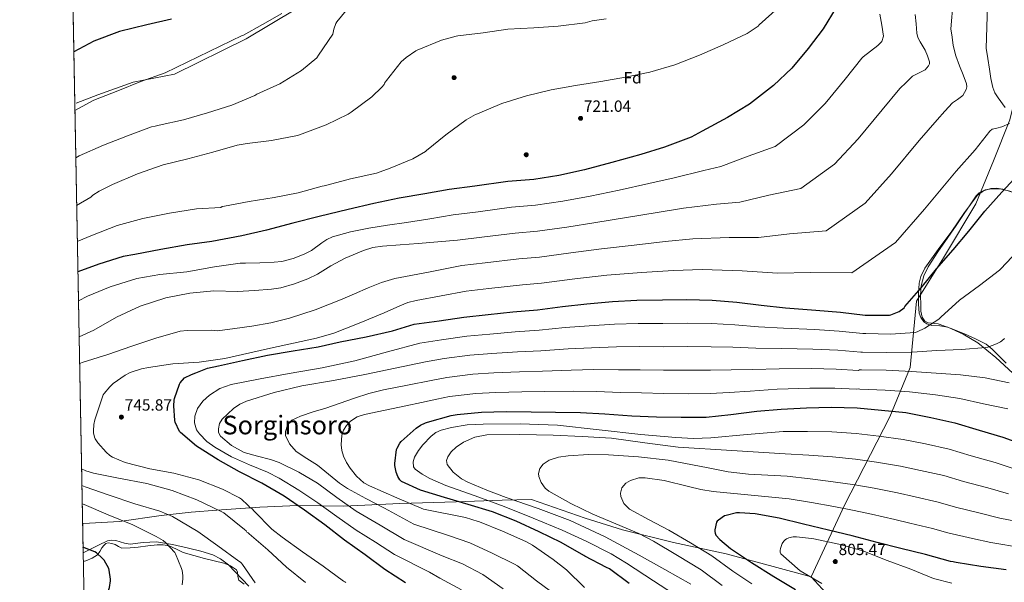
# Model space of a CAD drawing. Extents: x 627549 to 634437, y 752959 to 757716.
# Drawn here: x 627549 to 628157, y 755466 to 755813 of the extents above; entities that cross this region are included whole.
import ezdxf
from ezdxf.enums import TextEntityAlignment as Align

# ---------------------------------------------------------------- set-up
doc = ezdxf.new("R2010")
doc.units = 0
doc.header["$MEASUREMENT"] = 0
doc.linetypes.add('DGN Style 3', pattern=[110.84667999999999, 79.1762, -31.67048])
for name, color, linetype in [('Nivel 1', 7, 'Continuous'), ('Nivel 17', 7, 'Continuous'), ('Nivel 21', 7, 'Continuous'), ('Nivel 35', 7, 'Continuous'), ('Nivel 36', 7, 'Continuous'), ('Nivel 37', 7, 'Continuous'), ('Nivel 4', 7, 'Continuous'), ('Nivel 41', 7, 'Continuous'), ('Nivel 45', 7, 'Continuous'), ('Nivel 49', 7, 'Continuous'), ('Nivel 5', 7, 'Continuous'), ('Nivel 57', 7, 'Continuous'), ('Nivel 61', 7, 'Continuous'), ('Nivel 7', 7, 'Continuous')]:
    doc.layers.add(name, color=color, linetype=linetype)
doc.styles.add('Style-arial', font='arial.shx', dxfattribs={"bigfont": 'arialbig.shx'})
doc.styles.add('Style-times', font='times.shx', dxfattribs={"bigfont": 'timesbig.shx'})

# ---------------------------------------------------------------- blocks, each defined once
blk = doc.blocks.new('5PATER_9')
at = {"layer": 'Nivel 7', "linetype": 'Continuous', "lineweight": 0}
h = blk.add_hatch(color=53, dxfattribs=at)
edge = h.paths.add_edge_path()
edge.add_ellipse((0, 0), major_axis=(-1.309863921233438, -0.8474149260565141), ratio=0.9992641451720592, start_angle=0, end_angle=360)
blk = doc.blocks.new('5PERFI_4')
at = {"layer": 'Nivel 17', "linetype": 'Continuous', "lineweight": 0}
h = blk.add_hatch(color=7, dxfattribs=at)
edge = h.paths.add_edge_path()
edge.add_ellipse((0, 0), major_axis=(1.544906408184751, 0.2164788614952757), ratio=0.9996573887871948, start_angle=0, end_angle=360)

msp = doc.modelspace()

# ---------------------------------------------------------------- linework, layer by layer
at = {"layer": 'Nivel 1', "color": 7, "linetype": 'Continuous', "lineweight": 0}
for points in [[(628037.814, 755469.639, 805.005), (628058.429, 755513.872, 794.331), (628086.3630000001, 755568.4450000001, 776.104), (628098.973, 755598.807, 763.952), (628102.773, 755639.7239999999, 751.366), (628119.422, 755666.5150000001, 749.987), (628139.3189999999, 755699.7550000001, 749.052), (628150.3829999999, 755726.3859999999, 747.17), (628160.47, 755751.591, 744.753), (628169.6880000001, 755789.612, 750.601), (628175.405, 755825.625, 751.649), (628182.7820000001, 755865.881, 754.037), (628189.173, 755900.5160000001, 754.809), (628192.361, 755931.6259999999, 754.782), (628189.9280000001, 755954.8219999999, 754.4830000000001), (628197.1030000001, 755988.716, 755.003), (628208.3430000001, 756063.1529999999, 741.292), (628222.881, 756164.763, 718.946), (628233.592, 756239.9469999999, 697.832), (628243.169, 756269.7150000001, 695.062), (628244.065, 756301.014, 697.1610000000001), (628323.784, 756384.27, 705.612), (628366.908, 756431.7749999999, 714.575), (628456.521, 756553.6089999999, 704.033)], [(627588.152, 755502.4550000001, 727.688), (627588.72, 755502.51, 727.742), (627610.994, 755503.875, 729.798), (627636.723, 755507.591, 734.3240000000001), (627655.111, 755509.538, 737.434), (627671.095, 755510.9380000001, 739.917), (627697.487, 755512.7609999999, 746.1080000000001), (627720.8459999999, 755513.646, 749.982), (627749.3060000001, 755513.216, 758.929), (627783.9569999999, 755514.9180000001, 768.73), (627818.746, 755515.9880000001, 774.693), (627847.1840000001, 755516.9550000001, 782.813), (627865.213, 755517.5, 786.256), (627898.29, 755505.9750000001, 787.746), (627921.3929999999, 755498.7320000001, 789.102), (627952.8870000001, 755490.9890000001, 792.7), (627985.26, 755483.896, 797.969), (628014.344, 755475.9880000001, 801.739), (628037.814, 755469.639, 805.005)], [(628037.814, 755469.639, 805.005), (628051.379, 755454.8800000001, 802.017), (628072.8530000001, 755429.712, 796.404), (628090.216, 755407.5249999999, 792.72), (628111.577, 755381.467, 790.226), (628127.226, 755363.314, 788.61), (628138.095, 755350.416, 786.76), (628151.3160000001, 755333.2390000001, 784.885), (628167.486, 755314.3330000001, 785.327), (628181.3260000001, 755298.1810000001, 785.222), (628191.7050000001, 755284.065, 785.1750000000001), (628191.801, 755283.9099999999, 785.177)]]:
    msp.add_polyline3d(points, dxfattribs=at)
at = {"layer": 'Nivel 21', "color": 7, "linetype": 'DGN Style 3', "lineweight": 0}
msp.add_polyline3d([(628032.7649999999, 756074.9709999999, 711.294), (628006.267, 756054.6229999999, 711.783), (627984.5249999999, 756034.943, 712.373), (627968.78, 756019.48, 712.69), (627947.038, 756001.908, 712.16), (627919.2990000001, 755985.7420000001, 710.721), (627878.8130000001, 755967.4680000001, 710.04), (627842.077, 755959.034, 708.064), (627814.337, 755947.788, 707.032), (627782.8489999999, 755923.8900000001, 705.325), (627764.1059999999, 755898.587, 705.354), (627748.362, 755866.2550000001, 705.016), (627735.6159999999, 755835.3289999999, 705.6320000000001), (627719.872, 755819.8659999999, 705.578), (627689.1329999999, 755801.592, 705.373), (627644.8999999999, 755779.8030000001, 705.451), (627619.409, 755774.8829999999, 704.785), (627597.6669999999, 755767.1510000001, 704.644), (627584.121, 755761.896, 704.426)], dxfattribs=at)
at = {"layer": 'Nivel 35', "color": 92, "linetype": 'DGN Style 3', "lineweight": 0}
for points in [[(628164.402, 755706.277, 750.97), (628155.983, 755708.842, 749.434), (628151.9140000001, 755709.422, 749.197), (628148.6950000001, 755709.23, 749.062), (628144.06, 755707.8230000001, 748.926), (628140.2390000001, 755704.9380000001, 748.8580000000001), (628132.041, 755693.908, 748.772), (628124.6229999999, 755682.858, 748.794), (628116.253, 755671.622, 749.039), (628107.919, 755660.138, 749.498), (628105.4410000001, 755655.003, 749.755), (628104.4650000001, 755650.8090000001, 750.014), (628103.942, 755644.2820000001, 750.545), (628103.9510000001, 755637.8659999999, 751.29), (628104.423, 755632.29, 752.158), (628105.4269999999, 755629.611, 752.643), (628107.3430000001, 755627.1140000001, 753.1460000000001), (628109.0619999999, 755625.8230000001, 753.498), (628112.271, 755624.753, 754.143), (628117.2760000001, 755624.523, 755.123), (628122.0630000001, 755623.658, 756.0260000000001), (628131.5630000001, 755619.4169999999, 757.607), (628140.6229999999, 755614.122, 758.97), (628151.774, 755605.0619999999, 760.6990000000001), (628162.3189999999, 755595.4340000001, 762.234)], [(627690.7760000001, 755463.9299999999, 735.47), (627682.4040000001, 755472.747, 734.535), (627678.1359999999, 755477.1329999999, 734.006), (627673.24, 755480.8900000001, 733.486), (627668.554, 755483.2339999999, 733.0550000000001), (627661.149, 755485.5449999999, 732.405), (627653.5279999999, 755487.354, 731.758), (627643.6529999999, 755489.699, 731.4970000000001), (627633.7520000001, 755491.3219999999, 730.926), (627625.625, 755490.852, 729.689), (627617.496, 755489.9140000001, 728.4300000000001), (627613.9720000001, 755490.4680000001, 727.885), (627608.6910000001, 755492.091, 727.063), (627606.092, 755492.416, 726.6750000000001), (627603.544, 755491.898, 726.318), (627598.004, 755489.254, 725.7230000000001), (627592.6000000001, 755486.5220000001, 725.23), (627588.486, 755484.527, 724.798)]]:
    msp.add_polyline3d(points, dxfattribs=at)
at = {"layer": 'Nivel 36', "color": 92, "linetype": 'Continuous', "lineweight": 0}
for points in [[(628158.0249999999, 755601.5020000001, 762.2), (628149.477, 755610.1059999999, 760.897), (628145.6910000001, 755613.1799999999, 760.1030000000001), (628139.219, 755616.6359999999, 758.493), (628132.389, 755619.578, 757.057), (628124.271, 755622.868, 755.7810000000001), (628116.0689999999, 755625.8500000001, 754.561), (628111.9720000001, 755626.152, 754.0070000000001), (628109.9140000001, 755626.398, 753.736), (628108.0050000001, 755627.514, 753.4730000000001), (628106.3700000001, 755629.825, 753.168), (628105.55, 755633.6059999999, 752.7470000000001), (628105.4450000001, 755637.4979999999, 752.321), (628105.2280000001, 755643.335, 751.529), (628105.7649999999, 755649.146, 750.785), (628107.362, 755655.308, 750.351), (628110.0530000001, 755661.05, 750.145), (628116.0160000001, 755670.1400000001, 749.937), (628122.085, 755679.098, 749.697), (628127.173, 755686.49, 749.319), (628132.2609999999, 755693.882, 748.929), (628135.9199999999, 755699.288, 748.7470000000001), (628139.621, 755704.6980000001, 748.673), (628141.4990000001, 755706.584, 748.695), (628145.2139999999, 755708.392, 748.813), (628149.2209999999, 755709.1140000001, 748.993), (628155.2420000001, 755708.8940000001, 749.374), (628161.125, 755707.3859999999, 749.889)], [(627588.5860000001, 755479.145, 724.568), (627590.2320000001, 755479.6740000001, 724.654), (627594.006, 755481.132, 725.153), (627597.3999999999, 755483.3219999999, 725.742), (627598.875, 755485.4240000001, 726.236), (627600.152, 755487.6740000001, 726.702), (627601.256, 755489.041, 726.816), (627602.584, 755490.1699999999, 726.894), (627603.9550000001, 755490.5970000001, 727.0740000000001), (627606.192, 755490.321, 727.416), (627608.344, 755489.594, 727.662), (627610.3500000001, 755488.3319999999, 727.671), (627612.44, 755487.4180000001, 727.662), (627617.496, 755487.5430000001, 727.885), (627622.5519999999, 755487.994, 728.302), (627628.408, 755488.753, 729.038), (627634.264, 755489.466, 729.774), (627637.9780000001, 755489.4950000001, 730.222), (627641.6880000001, 755488.8260000001, 730.67), (627646.047, 755486.791, 731.279), (627650.328, 755484.73, 731.886), (627656.895, 755482.777, 732.477), (627663.5120000001, 755480.9539999999, 732.846), (627669.453, 755479.565, 732.987), (627675.416, 755478.202, 733.102), (627679.473, 755476.5730000001, 733.732), (627683.0959999999, 755474.0419999999, 734.3820000000001), (627683.8289999999, 755472.6510000001, 734.356), (627683.8910000001, 755469.963, 734.11), (627684.632, 755467.642, 734.062), (627687.865, 755465.0819999999, 734.446)]]:
    msp.add_polyline3d(points, dxfattribs=at)
at = {"layer": 'Nivel 4', "color": 30, "linetype": 'Continuous', "lineweight": 30, "flags": 128}
for points, elevation in [([(628053.1780000001, 755820.844), (628045.1140000001, 755807.788), (628035.962, 755795.6599999999), (628025.8500000001, 755783.436), (628014.5220000001, 755772.7479999999), (627999.8019999999, 755761.2919999999), (627986.1699999999, 755753.0360000001), (627970.49, 755744.652), (627963.6740000001, 755741.0360000001), (627947.354, 755734.828), (627932.602, 755730.284), (627914.682, 755725.2280000001), (627898.01, 755720.716), (627881.9780000001, 755717.324), (627866.554, 755714.892), (627850.5860000001, 755713.676), (627830.1699999999, 755710.764), (627814.298, 755708.588), (627799.29, 755706.06), (627783.45, 755703.2760000001), (627767.9299999999, 755700.0760000001), (627752.122, 755696.2679999999), (627734.2339999999, 755691.916), (627717.9780000001, 755687.916), (627701.69, 755683.564), (627686.4580000001, 755680.0120000001), (627667.8659999999, 755676.588), (627652.6980000001, 755674.5719999999), (627636.538, 755671.5959999999), (627620.378, 755668.588), (627613.1780000001, 755667.308), (627598.1699999999, 755662.6680000001), (627585.2590000001, 755657.875)], 725), ([(627643.0419999999, 755813.6599999999), (627627.906, 755810.3319999999), (627610.9780000001, 755806.108), (627595.1699999999, 755800.156), (627582.7320000001, 755793.646)], 700), ([(628145.02, 755695.2860000001), (628155.3800000001, 755707.0220000001), (628165.7320000001, 755718.1100000001)], 750), ([(627787.54, 755465.926), (627774.7080000001, 755474.158), (627762.46, 755483.3019999999), (627749.8119999999, 755492.2860000001), (627737.7080000001, 755501.7420000001), (627725.108, 755510.798), (627712.612, 755519.422), (627698.8600000001, 755527.486), (627685.084, 755534.558), (627671.788, 755541.8300000001), (627658.476, 755550.294), (627648.548, 755558.662), (627648.084, 755559.3659999999), (627645.308, 755565.158), (627645.1159999999, 755566.1259999999), (627644.4839999999, 755575.142), (627644.7080000001, 755578.638), (627644.932, 755579.79), (627647.916, 755588.662), (627648.4280000001, 755589.47), (627650.9720000001, 755592.5660000001), (627655.452, 755594.51), (627658.0120000001, 755595.534), (627665.1799999999, 755598.3500000001), (627672.092, 755599.8859999999), (627686.94, 755603.2139999999), (627702.3, 755606.5419999999), (627718.172, 755609.102), (627733.5320000001, 755611.662), (627747.1000000001, 755614.7339999999), (627763.2280000001, 755617.8060000001), (627779.3559999999, 755621.3900000001), (627792.764, 755625.494), (627808.1640000001, 755627.6059999999), (627823.3640000001, 755629.9979999999), (627838.3800000001, 755631.494), (627853.6840000001, 755633.2220000001), (627868.932, 755634.47), (627884.3160000001, 755636.5419999999), (627899.2760000001, 755638.1340000001), (627915.1399999999, 755639.5819999999), (627930.236, 755640.31), (627946.084, 755640.51), (627961.092, 755640.7660000001), (627976.604, 755640.462), (627991.8840000001, 755639.1740000001), (628006.9720000001, 755637.2139999999), (628021.9880000001, 755635.662), (628040.6840000001, 755634.2380000001), (628055.98, 755633.054), (628071.1240000001, 755631.206), (628086.196, 755631.102), (628086.98, 755631.3019999999), (628091.084, 755632.9180000001), (628092.1000000001, 755633.47), (628095.1240000001, 755635.7420000001), (628095.6840000001, 755636.382), (628105.5959999999, 755648.006), (628115.084, 755659.6540000001), (628125.372, 755671.342), (628135.1240000001, 755682.95), (628145.02, 755695.2860000001)], 750), ([(627925.452, 755465.6540000001), (627913.2760000001, 755474.55), (627911.54, 755475.4780000001), (627898.108, 755482.382), (627897.4040000001, 755482.8700000001), (627883.5800000001, 755490.9580000001), (627869.9720000001, 755497.382), (627855.756, 755504.142), (627841.06, 755509.854), (627826.1399999999, 755514.3900000001), (627811.46, 755518.6140000001), (627796.7320000001, 755523.206), (627784.9240000001, 755528.6140000001), (627784.0519999999, 755529.486), (627783.3, 755530.486), (627782.7239999999, 755531.574), (627781.7479999999, 755534.2380000001), (627780.804, 755538.382), (627780.804, 755539.622), (627781.9880000001, 755548.182), (627782.324, 755549.094), (627783.9720000001, 755552.2139999999), (627784.7720000001, 755553.1259999999), (627793.9639999999, 755561.3260000001), (627796.7239999999, 755563.19), (627799.74, 755564.686), (627800.9480000001, 755565.102), (627815.564, 755569.334), (627819.3800000001, 755569.9340000001), (627834.324, 755571.246), (627849.5320000001, 755571.622), (627864.9240000001, 755571.5020000001), (627879.9240000001, 755571.294), (627895.3559999999, 755571.0619999999), (627910.452, 755570.2220000001), (627927.22, 755569.078), (627942.324, 755568.51), (627957.4680000001, 755568.142), (627973.06, 755568.2380000001), (627988.196, 755569.814), (628004.2919999999, 755571.878), (628019.348, 755573.206), (628034.828, 755574.0460000001), (628050.212, 755574.4299999999), (628066.1000000001, 755573.9820000001), (628081.108, 755572.5660000001), (628096.1880000001, 755571.0220000001), (628111.6440000001, 755567.942), (628126.476, 755564.8060000001), (628141.46, 755560.2220000001), (628156.0279999999, 755555.8859999999), (628170.308, 755550.726)], 775), ([(628158.0519999999, 755473.95), (628142.412, 755476.158), (628127.244, 755478.5020000001), (628126.22, 755478.6540000001), (628125.3640000001, 755478.942), (628123.852, 755479.1100000001), (628108.3640000001, 755483.4539999999), (628093.2039999999, 755487.1259999999), (628078.54, 755490.9099999999), (628063.0120000001, 755494.9820000001), (628048.4439999999, 755498.598), (628033.044, 755502.1499999999), (628018.132, 755505.9820000001), (628003.2039999999, 755508.5020000001), (627993.5560000001, 755509.27), (627991.7720000001, 755509.182), (627985.2679999999, 755507.6300000001), (627984.2520000001, 755507.246), (627980.5320000001, 755504.726), (627979.868, 755504.118), (627979.3319999999, 755503.4780000001), (627978.4280000001, 755498.8060000001), (627978.4040000001, 755497.6699999999), (627978.5160000001, 755496.5819999999), (627979.02, 755495.462), (627981.5160000001, 755492.6780000001), (627987.98, 755487.142), (628001.0279999999, 755478.5179999999), (628014.804, 755469.878), (628028.156, 755461.8060000001)], 800), ([(627589.217, 755445.2239999999), (627594.074, 755448.2039999999), (627595.29, 755449.26), (627601.1140000001, 755455.788), (627602.138, 755457.2919999999), (627604.122, 755461.26), (627604.73, 755463.0519999999), (627605.402, 755467.1799999999), (627605.402, 755468.3640000001), (627604.666, 755473.868), (627604.314, 755474.764), (627601.466, 755479.9480000001), (627600.5700000001, 755481.1000000001), (627596.73, 755484.5560000001), (627595.706, 755485.132), (627588.419, 755488.091)], 725)]:
    msp.add_lwpolyline(points, dxfattribs=dict(at, elevation=elevation))
at = {"layer": 'Nivel 49', "color": 7, "linetype": 'Continuous', "lineweight": 0, "extrusion": (-0.001126302318597191, 0.06051316285561271, 0.9981667639048584), "elevation": 45733.37312448455, "flags": 128}
msp.add_lwpolyline([(-641538.8419924907, -742267.5234886121), (-641538.8419924907, -742768.1377641796)], dxfattribs=at)
at = {"layer": 'Nivel 5', "color": 30, "linetype": 'Continuous', "lineweight": 0, "flags": 128}
for points, elevation in [([(627586.3130000001, 755601.253), (627588.5700000001, 755602.06), (627603.834, 755606.7960000001), (627618.6499999999, 755611.9480000001), (627633.3700000001, 755617.0360000001), (627648.4739999999, 755621.196), (627652.7620000001, 755621.74), (627667.8019999999, 755621.8360000001), (627671.514, 755621.388), (627682.0430000001, 755622.885), (627692.5719999999, 755624.382), (627704.2890000001, 755626.423), (627715.868, 755629.246), (627731.78, 755634.4340000001), (627747.3559999999, 755640.51), (627755.933, 755644.2180000001), (627764.5079999999, 755647.9340000001), (627772.578, 755651.2990000001), (627780.892, 755653.8219999999), (627801.5460000001, 755657.75), (627822.199, 755661.679), (627836.666, 755663.3800000001), (627857.413, 755665.81), (627870.206, 755666.9380000001), (627889.5179999999, 755669.5079999999), (627908.31, 755672.037), (627928.456, 755674.3330000001), (627947.7649999999, 755676.54), (627964.794, 755678.2110000001), (627987.2509999999, 755679.0549999999), (628005.342, 755678.9569999999), (628024.5149999999, 755681.321), (628047.092, 755683.209), (628071.01, 755700.166), (628087.327, 755718.2779999999), (628104.507, 755738.9580000001), (628115.456, 755751.665), (628120.206, 755756.888), (628124.956, 755762.1100000001), (628128.104, 755764.25), (628131.3559999999, 755766.7180000001), (628133.4550000001, 755770.2779999999), (628133.8530000001, 755772.1000000001), (628133.6599999999, 755773.8859999999), (628131.5220000001, 755779.3770000001), (628129.308, 755784.8940000001), (628127.122, 755791.085), (628125.4680000001, 755797.4380000001), (628124.7139999999, 755802.615), (628123.959, 755807.7919999999), (628126.8219999999, 755841.622)], 740), ([(628157.4680000001, 755759.294), (628153.1429999999, 755765.182), (628151.1810000001, 755768.2450000001), (628149.788, 755771.5819999999), (628148.587, 755777.1910000001), (628147.74, 755782.8459999999), (628146.733, 755789.388), (628145.726, 755795.929), (628146.943, 755835.2679999999)], 745), ([(627754.7479999999, 755823.854), (627745.156, 755812.1259999999), (627744.4920000001, 755811.1340000001), (627743.2760000001, 755807.494), (627742.868, 755805.446), (627742.524, 755804.422), (627733.764, 755791.51), (627732.74, 755789.9820000001), (627723.196, 755782.166), (627709.892, 755773.9340000001), (627695.7, 755767.398), (627694.4439999999, 755766.662), (627680.1799999999, 755760.79), (627665.196, 755755.862), (627650.524, 755751.5900000001), (627635.4920000001, 755748.27), (627634.6680000001, 755748.0619999999), (627633.78, 755747.9580000001), (627632.8899999999, 755747.692), (627630.746, 755747.244), (627615.9299999999, 755741.676), (627601.1140000001, 755736.0120000001), (627586.074, 755729.4199999999), (627583.9510000001, 755728.179)], 710), ([(627711.1300000001, 755817.2760000001), (627699.29, 755810.548), (627687.45, 755803.8200000001), (627686.618, 755803.6599999999), (627639.1300000001, 755780.588), (627624.0900000001, 755775.212), (627609.882, 755769.5160000001), (627595.1939999999, 755763.692), (627583.406, 755757.439)], 705), ([(627585.592, 755639.986), (627591.162, 755642.8600000001), (627605.146, 755648.588), (627621.658, 755653.7080000001), (627635.8659999999, 755656.2679999999), (627652.5700000001, 755657.868), (627669.594, 755660.8759999999), (627685.402, 755663.1159999999), (627688.6980000001, 755663.148), (627697.547, 755663.477), (627706.396, 755663.8060000001), (627711.1130000001, 755664.335), (627718.038, 755666.1599999999), (627724.828, 755668.6699999999), (627729.4010000001, 755671.132), (627735.717, 755675.7760000001), (627738.969, 755677.8740000001), (627742.4920000001, 755679.422), (627753.5390000001, 755682.537), (627764.764, 755684.798), (627776.4140000001, 755686.581), (627788.06, 755688.382), (627802.496, 755690.6669999999), (627816.932, 755692.952), (627832.335, 755694.969), (627852.862, 755697.7209999999), (627867.771, 755698.9070000001), (627884.4909999999, 755701.385), (627901.443, 755704.49), (627919.273, 755708.263), (627937.656, 755712.369), (627953.1669999999, 755715.956), (627971.533, 755720.3759999999), (627982.1070000001, 755722.754), (627998.952, 755729.131), (628015.565, 755735.264), (628033.351, 755748.554), (628046.342, 755761.717), (628058.81, 755776.7590000001), (628069.091, 755789.6950000001), (628069.912, 755790.574), (628074.3940000001, 755794.006), (628078.8759999999, 755797.4380000001), (628081.328, 755800.0619999999), (628082.46, 755803.3260000001), (628081.4569999999, 755810.078), (628080.156, 755816.8940000001)], 730), ([(628017.3319999999, 755820.71), (628005.788, 755810.182), (628004.98, 755809.4380000001), (627998.2280000001, 755804.9099999999), (627983.5320000001, 755797.8300000001), (627968.9639999999, 755791.6300000001), (627953.564, 755785.6699999999), (627938.1799999999, 755781.014), (627923.284, 755778.014), (627907.956, 755775.3019999999), (627892.3400000001, 755772.9180000001), (627877.26, 755770.1499999999), (627862.068, 755766.5419999999), (627846.9720000001, 755761.702), (627831.8360000001, 755755.318), (627830.716, 755754.9180000001), (627824.868, 755751.7339999999), (627812.3559999999, 755742.4780000001), (627800.5079999999, 755732.6699999999), (627799.788, 755732.0619999999), (627791.9639999999, 755727.5260000001), (627778.044, 755721.8859999999), (627769.628, 755718.8219999999), (627753.5800000001, 755715.206), (627738.9480000001, 755711.31), (627737.2280000001, 755710.854), (627736.084, 755710.702)], 720), ([(627911.22, 755813.8940000001), (627902.652, 755812.71), (627898.3319999999, 755811.55), (627881.6359999999, 755809.4539999999), (627866.5560000001, 755808.422), (627850.5, 755807.5819999999), (627835.3, 755805.4140000001), (627819.78, 755803.382), (627818.6680000001, 755803.2380000001), (627809.628, 755800.838), (627794.74, 755794.6300000001), (627793.764, 755794.19), (627787.788, 755790.0619999999), (627784.852, 755787.334), (627775.6599999999, 755775.942), (627774.5800000001, 755774.206), (627774.2280000001, 755773.4299999999), (627772.8119999999, 755771.702), (627766.5800000001, 755765.7660000001), (627753.9720000001, 755756.462), (627752.0120000001, 755755.1980000001), (627738.46, 755748.646), (627723.588, 755742.99), (627720.7320000001, 755742.0220000001), (627704.852, 755738.8700000001), (627689.652, 755737.014), (627683.612, 755736.054), (627668.5560000001, 755731.6939999999), (627653.0360000001, 755727.638), (627637.98, 755723.854), (627621.9780000001, 755718.412), (627606.7139999999, 755711.692), (627598.3940000001, 755707.628), (627594.5860000001, 755705.132), (627593.274, 755704.0120000001), (627584.496, 755698.8559999999)], 715), ([(627586.006, 755617.753), (627595.098, 755621.804), (627609.05, 755629.9639999999), (627623.642, 755636.6200000001), (627639.45, 755641.804), (627654.2660000001, 755644.6840000001), (627669.2420000001, 755646.092), (627683.834, 755645.6440000001), (627694.3470000001, 755646.405), (627704.8600000001, 755647.166), (627710.5760000001, 755647.98), (627718.9480000001, 755650.372), (627727.132, 755653.5660000001), (627733.0490000001, 755656.507), (627741.473, 755661.663), (627750.172, 755666.3659999999), (627761.4739999999, 755671.038), (627767.2679999999, 755672.7990000001), (627773.212, 755673.79), (627784.2209999999, 755674.5660000001), (627795.2280000001, 755675.3260000001), (627807.3970000001, 755676.321), (627819.5660000001, 755677.3160000001), (627834.5009999999, 755679.1740000001), (627855.138, 755681.7660000001), (627868.9880000001, 755682.923), (627887.004, 755685.446), (627904.8759999999, 755688.263), (627923.8640000001, 755691.298), (627942.7110000001, 755694.4550000001), (627958.98, 755697.0830000001), (627979.392, 755699.7150000001), (627993.7250000001, 755700.855), (628011.7339999999, 755705.226), (628031.328, 755709.237), (628052.1799999999, 755724.3600000001), (628066.834, 755739.9979999999), (628081.658, 755757.8589999999), (628092.4920000001, 755770.909), (628096.436, 755774.702), (628100.3800000001, 755778.494), (628104.1089999999, 755780.452), (628108.06, 755782.5900000001), (628110.2050000001, 755784.9169999999), (628110.8319999999, 755786.1669999999), (628110.8759999999, 755787.4539999999), (628109.6510000001, 755791.0460000001), (628108.06, 755794.622), (628105.003, 755799.7550000001), (628103.6370000001, 755802.3430000001), (628102.94, 755805.118), (628102.5, 755810.858), (628102.06, 755816.5989999999)], 735), ([(627624.4739999999, 755598.0279999999), (627628.7620000001, 755598.9240000001), (627643.9299999999, 755601.068), (627660.122, 755602.1240000001), (627675.962, 755604.4920000001), (627704.2350000001, 755610.7250000001), (627732.5079999999, 755616.9580000001), (627743.1950000001, 755620.004), (627758.7579999999, 755626.1529999999), (627774.236, 755632.574), (627783.9639999999, 755636.868), (627788.871, 755638.8589999999), (627793.9480000001, 755640.254), (627809.3899999999, 755643.148), (627824.8330000001, 755646.0430000001), (627838.8319999999, 755647.585), (627859.689, 755649.855), (627871.423, 755650.9539999999), (627892.031, 755653.5689999999), (627911.743, 755655.81), (627933.047, 755657.368), (627952.8200000001, 755658.6259999999), (627970.6070000001, 755659.338), (627995.1100000001, 755658.3940000001), (628016.96, 755657.058), (628037.297, 755657.416), (628062.855, 755657.182), (628089.8389999999, 755675.9720000001), (628107.8189999999, 755696.5590000001), (628127.355, 755720.058), (628139.0079999999, 755733.1540000001), (628143.5020000001, 755738.9280000001), (628147.996, 755744.702), (628149.494, 755745.801), (628152.4310000001, 755746.456), (628155.4199999999, 755747.2620000001), (628160.2, 755749.3770000001)], 745), ([(627736.084, 755710.702), (627721.2679999999, 755706.6780000001), (627706.372, 755703.798), (627691.0120000001, 755701.19), (627675.692, 755698.462), (627674.372, 755698.2380000001), (627673.466, 755697.4839999999), (627658.4580000001, 755696.716), (627641.7860000001, 755694.156), (627625.3700000001, 755690.7), (627609.4340000001, 755686.4439999999), (627594.202, 755680.396), (627584.909, 755676.683)], 720), ([(628039.7679999999, 755622.206), (628055.0719999999, 755621.3219999999), (628069.729, 755619.7720000001), (628070.5719999999, 755619.854), (628071.4680000001, 755619.814), (628086.78, 755619.462), (628101.916, 755620.5179999999), (628103.1799999999, 755620.9340000001), (628107.8759999999, 755623.182), (628116.4920000001, 755628.7660000001), (628117.74, 755629.878), (628129.2520000001, 755640.3019999999), (628141.716, 755649.358), (628153.916, 755658.8060000001), (628154.74, 755659.702), (628165.1399999999, 755670.598)], 755), ([(627821.996, 755461.646), (627808.7, 755468.9340000001), (627802.2280000001, 755472.622), (627780.686, 755483.477), (627768.8770000001, 755491.0220000001), (627757.068, 755498.5660000001), (627745.1570000001, 755506.902), (627733.388, 755515.462), (627721.5860000001, 755523.23), (627709.5160000001, 755530.5660000001), (627702.3870000001, 755534.2450000001), (627691.2509999999, 755538.8900000001), (627680.1399999999, 755543.75), (627669.7550000001, 755549.6070000001), (627664.9340000001, 755553.271), (627660.3, 755557.8300000001), (627658.5689999999, 755560.385), (627657.307, 755564.6130000001), (627657.4199999999, 755568.774), (627659.021, 755573.537), (627662.284, 755577.99), (627666.423, 755581.7520000001), (627672.8630000001, 755585.9650000001), (627679.9480000001, 755588.358), (627697.8360000001, 755591.7820000001), (627715.7239999999, 755595.206), (627735.994, 755598.683), (627756.172, 755602.95), (627776.2790000001, 755608.4569999999), (627796.2930000001, 755613.9639999999), (627809.76, 755615.97), (627825.2180000001, 755618.2180000001), (627839.5760000001, 755619.494), (627855.077, 755620.885), (627869.9650000001, 755621.851), (627886.0789999999, 755623.453), (627900.717, 755624.5959999999), (627916.4199999999, 755625.5590000001), (627930.925, 755626.0150000001), (627946.2660000001, 755626.087), (627961.3400000001, 755626.247), (627976.3219999999, 755626.0619999999), (627990.7110000001, 755625.257), (628005.2550000001, 755623.9950000001), (628020.69, 755623.1030000001), (628039.7679999999, 755622.206)], 755), ([(627847.7720000001, 755462.3500000001), (627835.148, 755471.19), (627822.7239999999, 755477.79), (627810.0279999999, 755482.7180000001), (627786.665, 755492.7960000001), (627771.8659999999, 755501.537), (627757.068, 755510.2779999999), (627745.048, 755518.7220000001), (627733.196, 755527.494), (627721.56, 755534.317), (627709.452, 755540.23), (627704.2280000001, 755542.1410000001), (627696.0789999999, 755544.135), (627687.9480000001, 755546.5020000001), (627680.017, 755550.662), (627673.2919999999, 755556.486), (627672.112, 755558.8470000001), (627671.952, 755560.9639999999), (627672.6939999999, 755564.2220000001), (627674.3800000001, 755566.9820000001), (627681.2849999999, 755573.6340000001), (627685.1510000001, 755576.26), (627689.4199999999, 755578.182), (627706.311, 755583.423), (627723.4040000001, 755587.462), (627742.9469999999, 755590.912), (627762.4439999999, 755594.5660000001), (627781.1340000001, 755598.5), (627799.8230000001, 755602.433), (627811.3559999999, 755604.334), (627827.0719999999, 755606.4380000001), (627840.771, 755607.494), (627856.47, 755608.547), (627870.9979999999, 755609.2320000001), (627887.842, 755610.3630000001), (627902.1570000001, 755611.058), (627917.7, 755611.5360000001), (627931.615, 755611.72), (627946.4480000001, 755611.665), (627961.587, 755611.7280000001), (627976.04, 755611.6610000001), (627989.538, 755611.3389999999), (628003.538, 755610.777), (628019.392, 755610.544), (628038.851, 755610.1740000001), (628054.1640000001, 755609.5900000001), (628068.334, 755608.338), (628069.46, 755608.27), (628084.5160000001, 755608.0860000001), (628100.1799999999, 755608.2620000001), (628115.3800000001, 755609.2779999999), (628130.54, 755609.9820000001), (628145.524, 755611.102), (628146.7239999999, 755611.3740000001), (628152.244, 755613.398), (628154.7080000001, 755614.71), (628155.4920000001, 755615.27), (628157.132, 755616.7820000001)], 760), ([(627750.7239999999, 755466.1980000001), (627750.0760000001, 755466.6780000001), (627749.156, 755467.094), (627736.604, 755476.1980000001), (627723.9720000001, 755485.182), (627711.388, 755494.142), (627705.02, 755499.1980000001), (627694.156, 755510.294), (627692.78, 755511.6780000001), (627692.0279999999, 755512.2620000001), (627691.2679999999, 755512.6140000001), (627690.7139999999, 755513.26), (627690.1699999999, 755513.932), (627686.2339999999, 755517.6440000001), (627685.0819999999, 755518.4439999999), (627674.4580000001, 755523.8200000001), (627659.9299999999, 755529.452), (627644.5700000001, 755533.612), (627629.754, 755536.396), (627614.3940000001, 755540.3), (627606.618, 755543.4680000001), (627605.05, 755544.524), (627602.682, 755546.604), (627597.658, 755552.3), (627595.994, 755554.828), (627595.578, 755555.8840000001), (627595.0020000001, 755558.6359999999), (627594.9380000001, 755559.756), (627595.1939999999, 755563.6599999999), (627595.8019999999, 755566.476), (627600.9539999999, 755581.9639999999), (627601.4979999999, 755582.8600000001), (627604.986, 755587.02), (627607.0660000001, 755588.94), (627614.426, 755594.06), (627617.6259999999, 755595.692), (627624.4739999999, 755598.0279999999)], 745), ([(627880.8600000001, 755457.9099999999), (627868.372, 755467.254), (627856.548, 755476.486), (627854.7320000001, 755477.574), (627840.844, 755484.2860000001), (627827.0760000001, 755490.702), (627813.8840000001, 755495.182), (627792.6429999999, 755502.115), (627783.5279999999, 755507.092), (627774.412, 755512.0700000001), (627763.0449999999, 755518.1340000001), (627751.692, 755524.23), (627746.798, 755527.429), (627739.9990000001, 755533.048), (627733.196, 755538.6300000001), (627726.6540000001, 755542.6570000001), (627720.0120000001, 755547.014), (627715.869, 755551.6599999999), (627713.4839999999, 755556.8700000001), (627713.31, 755559.3489999999), (627714.5419999999, 755563.354), (627715.7760000001, 755565.071), (627717.388, 755566.342), (627722.567, 755568.7930000001), (627730.3729999999, 755571.469), (627738.2520000001, 755573.8300000001), (627755.9820000001, 755579.94), (627764.896, 755582.784), (627773.9639999999, 755585.03), (627788.658, 755587.966), (627803.352, 755590.9029999999), (627812.9510000001, 755592.6969999999), (627828.925, 755594.658), (627841.967, 755595.494), (627857.8630000001, 755596.21), (627872.03, 755596.6130000001), (627889.605, 755597.274), (627903.598, 755597.5190000001), (627918.98, 755597.5120000001), (627932.304, 755597.425), (627946.6300000001, 755597.2420000001), (627961.835, 755597.21), (627975.757, 755597.2609999999), (627988.3640000001, 755597.422), (628001.8200000001, 755597.558), (628018.094, 755597.9839999999), (628037.935, 755598.142), (628053.2550000001, 755597.8589999999), (628066.9380000001, 755596.905), (628067.6599999999, 755597.318), (628068.852, 755597.318), (628084.044, 755597.2620000001), (628099.628, 755596.31), (628114.9240000001, 755595.3740000001), (628129.9480000001, 755594.4140000001), (628145.148, 755592.5660000001), (628159.868, 755589.422)], 765), ([(627897.9880000001, 755463.206), (627886.7960000001, 755474.102), (627878.4920000001, 755480.3900000001), (627865.8600000001, 755489.318), (627861.7239999999, 755491.5260000001), (627847.3640000001, 755497.926), (627833.1000000001, 755503.6939999999), (627832.2039999999, 755503.926), (627824.5079999999, 755506.2380000001), (627798.622, 755511.4340000001), (627790.389, 755514.9199999999), (627782.156, 755518.406), (627773.632, 755522.047), (627765.132, 755525.7660000001), (627761.689, 755527.7790000001), (627757.2509999999, 755531.8900000001), (627753.2919999999, 755536.71), (627750.9450000001, 755540.2590000001), (627749.132, 755544.1340000001), (627748.122, 755547.6170000001), (627747.7239999999, 755551.1100000001), (627748.172, 755557.182), (627749.216, 755560.182), (627751.0519999999, 755563.142), (627753.5249999999, 755565.764), (627757.604, 755568.3630000001), (627762.1240000001, 755569.798), (627774.926, 755572.5150000001), (627787.7239999999, 755575.2380000001), (627797.3030000001, 755577.3049999999), (627806.882, 755579.372), (627814.547, 755581.061), (627830.7790000001, 755582.878), (627843.162, 755583.494), (627859.256, 755583.872), (627873.0630000001, 755583.994), (627891.368, 755584.1840000001), (627905.038, 755583.9809999999), (627920.26, 755583.4890000001), (627932.994, 755583.1300000001), (627946.8119999999, 755582.8200000001), (627962.0819999999, 755582.6910000001), (627975.4750000001, 755582.8600000001), (627987.1910000001, 755583.504), (628000.1030000001, 755584.3400000001), (628016.7960000001, 755585.425), (628037.0179999999, 755586.1100000001), (628052.3470000001, 755586.1270000001), (628065.5430000001, 755585.4709999999), (628066.74, 755585.6140000001), (628067.908, 755585.55), (628083.372, 755584.942), (628098.548, 755583.79), (628114.4439999999, 755582.038), (628129.4920000001, 755579.8060000001), (628144.156, 755576.51), (628159.1640000001, 755573.3900000001)], 770), ([(627956.9580000001, 755456.5220000001), (627940.405, 755467.324), (627923.852, 755478.1259999999), (627914.3030000001, 755483.8929999999), (627899.395, 755491.5449999999), (627884.108, 755498.4780000001), (627866.2890000001, 755505.996), (627848.3319999999, 755513.1340000001), (627830.4240000001, 755519.642), (627812.4280000001, 755525.9979999999), (627802.406, 755530.372), (627797.709, 755533.078), (627793.4199999999, 755536.1740000001), (627792.348, 755537.5700000001), (627792.1270000001, 755540.729), (627793.0179999999, 755543.4439999999), (627795.399, 755547.5760000001), (627798.22, 755551.1499999999), (627803.348, 755556.5819999999), (627806.1980000001, 755558.744), (627809.4839999999, 755560.2380000001), (627815.9199999999, 755561.905), (627825.5959999999, 755563.419), (627835.3400000001, 755563.95), (627858.3049999999, 755564.173), (627881.2280000001, 755563.31), (627906.979, 755560.473), (627932.7479999999, 755557.6140000001), (627954.354, 755555.632), (627965.1610000001, 755555.1329999999), (627975.9480000001, 755555.5020000001), (627998.2579999999, 755557.4439999999), (628020.567, 755559.385), (628035.6229999999, 755559.4010000001), (628050.595, 755559.081), (628065.6529999999, 755558.1370000001), (628079.592, 755556.4979999999), (628094.4990000001, 755554.5249999999), (628108.402, 755551.6710000001), (628123.0260000001, 755548.487), (628136.611, 755544.372), (628151.371, 755540.2390000001), (628164.9099999999, 755535.787)], 780), ([(627963.456, 755465.254), (627947.558, 755474.1540000001), (627931.6599999999, 755483.054), (627910.703, 755494.3729999999), (627889.1640000001, 755504.558), (627869.415, 755511.8759999999), (627849.4839999999, 755518.702), (627837.6359999999, 755523.24), (627825.868, 755528.1740000001), (627822.0630000001, 755530.2490000001), (627816.9280000001, 755534.3770000001), (627813.196, 755538.99), (627812.8, 755541.496), (627813.52, 755543.638), (627815.7239999999, 755546.8700000001), (627818.6359999999, 755549.6140000001), (627823.227, 755552.7520000001), (627830.213, 755555.9680000001), (627837.5800000001, 755557.23), (627858.065, 755557.534), (627878.54, 755557.102), (627896.53, 755556.3630000001), (627914.5079999999, 755555.246), (627935.1130000001, 755552.345), (627955.7239999999, 755549.6780000001), (627988.7550000001, 755547.622), (628021.7860000001, 755545.565), (628036.4169999999, 755544.756), (628050.9780000001, 755543.7320000001), (628065.206, 755542.2919999999), (628078.0760000001, 755540.429), (628092.81, 755538.027), (628105.159, 755535.3999999999), (628119.575, 755532.169), (628131.7620000001, 755528.5220000001), (628146.7139999999, 755524.592), (628159.5120000001, 755520.848)], 785), ([(627982.8500000001, 755464.453), (627969.953, 755473.987), (627955.2220000001, 755482.808), (627940.4920000001, 755491.6300000001), (627931.4550000001, 755496.402), (627917.307, 755502.419), (627903.1159999999, 755508.398), (627889.4029999999, 755514.852), (627875.916, 755522.4780000001), (627873.7010000001, 755524.3600000001), (627871.216, 755527.919), (627869.7080000001, 755531.6939999999), (627869.507, 755533.5360000001), (627870.277, 755536.486), (627872.3319999999, 755539.118), (627876.102, 755541.6529999999), (627881.879, 755543.632), (627887.8840000001, 755544.3659999999), (627900.3090000001, 755545.158), (627912.716, 755545.0700000001), (627931.1300000001, 755543.6780000001), (627949.5160000001, 755541.6780000001), (627974.2849999999, 755536.915), (627986.6429999999, 755534.5320000001), (627999.1159999999, 755533.102), (628011.06, 755532.423), (628023.0050000001, 755531.744), (628037.212, 755530.112), (628051.362, 755528.382), (628064.76, 755526.4480000001), (628076.56, 755524.361), (628091.1200000001, 755521.53), (628101.9169999999, 755519.128), (628116.125, 755515.8500000001), (628126.913, 755512.6710000001), (628142.057, 755508.946), (628154.1130000001, 755505.908), (628172.4439999999, 755502.3330000001)], 790), ([(627725.7479999999, 755466.166), (627713.9480000001, 755475.6939999999), (627702.5800000001, 755486.3740000001), (627691.044, 755496.254), (627690.4199999999, 755496.814), (627689.594, 755497.2280000001), (627689.146, 755498.0279999999), (627688.0900000001, 755498.892), (627675.354, 755509.132), (627673.6259999999, 755510.0279999999), (627658.7779999999, 755517.2280000001), (627643.45, 755523.02), (627627.7380000001, 755527.372), (627610.426, 755530.604), (627594.842, 755533.612), (627590.138, 755535.1799999999), (627587.52, 755536.398)], 740), ([(627694.628, 755466.006), (627686.852, 755477.3900000001), (627686.2339999999, 755478.092), (627685.53, 755478.764), (627684.538, 755479.436), (627671.706, 755488.844), (627659.3219999999, 755497.7720000001), (627643.706, 755506.8600000001), (627635.9299999999, 755510.156), (627620.378, 755514.764), (627604.602, 755520.044), (627589.754, 755525.324), (627587.713, 755526.037)], 735), ([(628001.148, 755465.3300000001), (627989.446, 755473.1329999999), (627976.4510000001, 755482.719), (627963.24, 755490.598), (627950.0279999999, 755498.4780000001), (627937.8899999999, 755504.7930000001), (627925.6440000001, 755511.47), (627922.28, 755514.9979999999), (627920.3319999999, 755519.2139999999), (627920.057, 755521.297), (627920.9040000001, 755524.6810000001), (627923.3400000001, 755527.534), (627926.2720000001, 755529.2139999999), (627931.4650000001, 755530.6939999999), (627935.3829999999, 755530.8670000001), (627947.02, 755529.0700000001), (627962.1159999999, 755525.369), (627969.689, 755523.5460000001), (627977.3559999999, 755522.3500000001), (628000.79, 755520.1370000001), (628024.2239999999, 755517.9240000001), (628038.006, 755515.467), (628051.7450000001, 755513.033), (628064.3130000001, 755510.6030000001), (628075.044, 755508.2919999999), (628089.4310000001, 755505.0320000001), (628098.6740000001, 755502.8570000001), (628112.6740000001, 755499.5320000001), (628122.064, 755496.821), (628137.3999999999, 755493.2990000001), (628148.7150000001, 755490.969), (628168.138, 755487.676)], 795), ([(627649.6259999999, 755464.7479999999), (627650.1059999999, 755468.396), (627650.074, 755470.476), (627649.6259999999, 755473.6440000001), (627649.3060000001, 755474.828), (627645.5619999999, 755483.98), (627645.0819999999, 755484.6840000001), (627639.4820000001, 755490.764), (627637.882, 755492.044), (627633.658, 755494.6359999999), (627619.2579999999, 755501.868), (627603.962, 755508.0120000001), (627589.146, 755514.3160000001), (627587.922, 755514.8049999999)], 730), ([(628124.5719999999, 755465.7420000001), (628113.196, 755468.726), (628099.2039999999, 755474.342), (628084.7239999999, 755479.7579999999), (628069.628, 755485.6939999999), (628054.852, 755489.7579999999), (628039.3319999999, 755493.118), (628038.0760000001, 755493.4299999999), (628028.7, 755494.398), (628026.6840000001, 755494.358), (628025.5800000001, 755494.1980000001), (628024.084, 755493.7420000001), (628022.652, 755493.0619999999), (628021.716, 755492.462), (628021.0519999999, 755491.902), (628020.26, 755490.9099999999), (628019.844, 755490.206), (628018.8119999999, 755487.118), (628018.612, 755486.0460000001), (628018.692, 755485.014)], 805), ([(628018.692, 755485.014), (628019.06, 755483.95), (628030.8999999999, 755473.31), (628044.3319999999, 755465.6939999999)], 805)]:
    msp.add_lwpolyline(points, dxfattribs=dict(at, elevation=elevation))
at = {"layer": 'Nivel 57', "color": 92, "linetype": 'DGN Style 3', "lineweight": 0}
for points in [[(627579.1869999999, 755984.1370000001, 694.499), (627588.486, 755484.527, 724.798), (627592.6000000001, 755486.5220000001, 725.23), (627598.004, 755489.254, 725.7230000000001), (627603.544, 755491.898, 726.318), (627606.092, 755492.416, 726.6750000000001), (627608.6910000001, 755492.091, 727.063), (627613.9720000001, 755490.4680000001, 727.885), (627617.496, 755489.9140000001, 728.4300000000001), (627625.625, 755490.852, 729.689), (627633.7520000001, 755491.3219999999, 730.926), (627643.6529999999, 755489.699, 731.4970000000001), (627653.5279999999, 755487.354, 731.758), (627661.149, 755485.5449999999, 732.405), (627668.554, 755483.2339999999, 733.0550000000001), (627673.24, 755480.8900000001, 733.486), (627678.1359999999, 755477.1329999999, 734.006), (627682.4040000001, 755472.747, 734.535), (627690.7760000001, 755463.9299999999, 735.47)], [(628162.3189999999, 755595.4340000001, 762.234), (628151.774, 755605.0619999999, 760.6990000000001), (628140.6229999999, 755614.122, 758.97), (628131.5630000001, 755619.4169999999, 757.607), (628122.0630000001, 755623.658, 756.0260000000001), (628117.2760000001, 755624.523, 755.123), (628112.271, 755624.753, 754.143), (628109.0619999999, 755625.8230000001, 753.498), (628107.3430000001, 755627.1140000001, 753.1460000000001), (628105.4269999999, 755629.611, 752.643), (628104.423, 755632.29, 752.158), (628103.9510000001, 755637.8659999999, 751.29), (628103.942, 755644.2820000001, 750.545), (628104.4650000001, 755650.8090000001, 750.014), (628105.4410000001, 755655.003, 749.755), (628107.919, 755660.138, 749.498), (628116.253, 755671.622, 749.039), (628124.6229999999, 755682.858, 748.794), (628132.041, 755693.908, 748.772), (628140.2390000001, 755704.9380000001, 748.8580000000001), (628144.06, 755707.8230000001, 748.926), (628148.6950000001, 755709.23, 749.062), (628151.9140000001, 755709.422, 749.197), (628155.983, 755708.842, 749.434), (628164.402, 755706.277, 750.97)]]:
    msp.add_polyline3d(points, dxfattribs=at)
at = {"layer": 'Nivel 61', "color": 7, "linetype": 'Continuous', "lineweight": 0, "flags": 128}
msp.add_lwpolyline([(627635.46, 752959.19), (627592.4299999999, 755272.6200000001), (627549.3700000001, 757586.06), (630947.99, 757650.06), (634346.6399999999, 757715.79), (634392.01, 755402.3800000001), (634437.3400000001, 753088.98), (631036.3999999999, 753023.23)], close=True, dxfattribs=at)

# ---------------------------------------------------------------- block references
at = {"layer": 'Nivel 17', "color": 7, "linetype": 'Continuous', "lineweight": 0}
for p in [(627817.4299999999, 755777.658, 716.744), (627861.9739999999, 755730.1059999999, 722.888)]:
    msp.add_blockref('5PERFI_4', p, dxfattribs=at)
at = {"layer": 'Nivel 7', "color": 53, "linetype": 'Continuous', "lineweight": 0}
for p in [(627895.5160000001, 755752.574, 721.04), (627612.1240000001, 755568.254, 745.8720000000001), (628052.676, 755479.118, 805.472)]:
    msp.add_blockref('5PATER_9', p, dxfattribs=at)

# ---------------------------------------------------------------- texts
at = {"layer": 'Nivel 37', "color": 92, "linetype": 'Continuous', "lineweight": 0, "style": 'Style-arial'}
msp.add_text('Fd', height=6.999966000000001, rotation=0.005177763642255223, dxfattribs=at).set_placement((627927.5886241791, 755777.5934542548, 720.134), align=Align.MIDDLE_CENTER)
at = {"layer": 'Nivel 41', "color": 7, "linetype": 'Continuous', "lineweight": 0, "style": 'Style-arial'}
for s, p in [('721.04', (627897.5020000001, 755756.574, 721.04)), ('745.87', (627614.176, 755572.254, 745.8720000000001)), ('805.47', (628054.7280000001, 755483.118, 805.472))]:
    msp.add_text(s, height=7.000002, dxfattribs=at).set_placement(p)
at = {"layer": 'Nivel 45', "color": 7, "linetype": 'Continuous', "lineweight": 0, "style": 'Style-times'}
msp.add_text('Sorginsoro', height=11.500002, dxfattribs=at).set_placement((627714.5419563388, 755563.354001, 765), align=Align.MIDDLE_CENTER)

doc.saveas('drawing.dxf')
